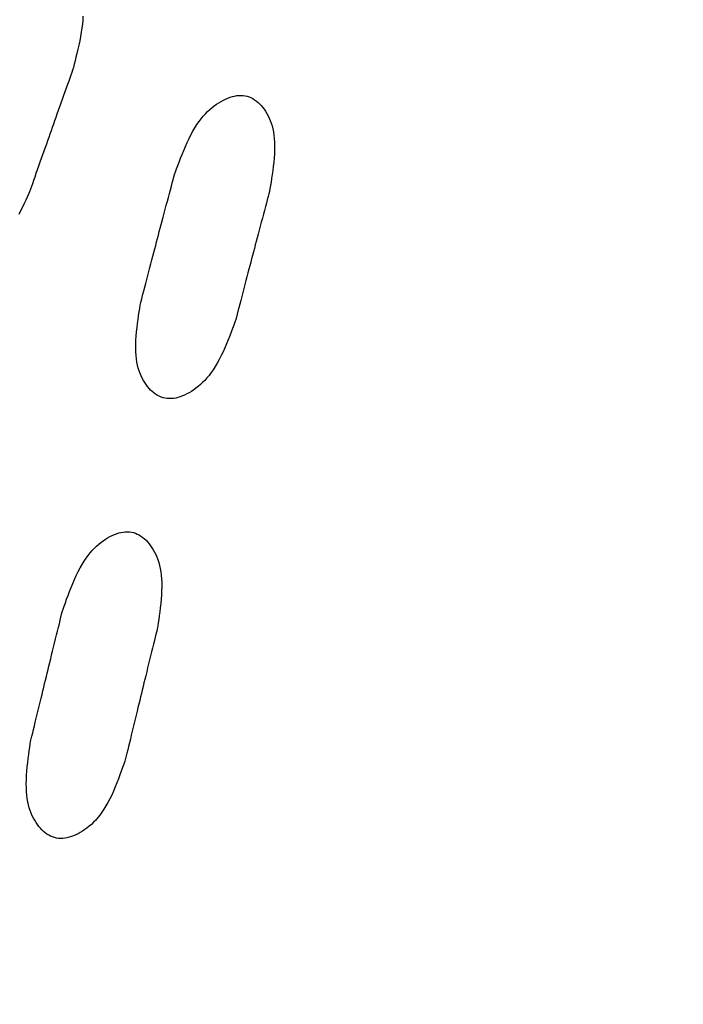
# Model space of a CAD drawing. Units: millimetres. Extents: x 4077 to 5532, y 779 to 2501.
# Drawn here: x 4795 to 4798, y 1761 to 1764 of the extents above; entities that cross this region are included whole.
import ezdxf

# ---------------------------------------------------------------- set-up
doc = ezdxf.new("R2010")
doc.units = ezdxf.units.MM
doc.layers.add('PIC13', color=7, linetype='Continuous')
doc.styles.get("Standard").update_dxf_attribs({"font": 'MSJH.TTF'})
doc.dimstyles.get("Standard").update_dxf_attribs({"dimtxt": 15, "dimasz": 15, "dimexe": 0, "dimexo": 20, "dimgap": 0, "dimtad": 2, "dimtih": 1, "dimtoh": 1, "dimdec": 4, "dimdsep": 46, "dimtxsty": 'Standard', "dimcen": 0.09, "dimadec": 0, "dimazin": 2, "dimtfac": 1, "dimtdec": 4, "dimtofl": 0, "dimtmove": 0, "dimatfit": 3, "dimfxl": 0, "dimtolj": 1, "dimtzin": 0, "dimarcsym": 0})

# ---------------------------------------------------------------- blocks, each defined once
blk = doc.blocks.new('*D160')
at = {"color": 0, "lineweight": -2}
for p, q in [((4762.7582, 1707.8005), (4699.695, 1707.8005)), ((4782.6979, 1686.989), (4780.1584, 1683.3621)), ((4805.8704, 1679.5217), (4805.8704, 1675.2552))]:
    blk.add_line(p, q, dxfattribs=at)
for start, end in [(195.90171, 235), (196.47473, 215.73737), (289.26263, 308.52527)]:
    blk.add_arc((4805.8704, 1720.0828), 44.8276, start, end, dxfattribs=at)
at = {"color": 0}
for points in [[(4771.2401, 1695.6794), (4767.7274, 1692.1212), (4780.1584, 1683.3621)], [(4821.0773, 1675.3), (4820.2407, 1680.2295), (4805.8704, 1675.2552)]]:
    blk.add_solid(points, dxfattribs=at)
at = {"layer": 'Defpoints', "color": 0}
for p in [(4852.2322, 1786.2942), (4805.8704, 1720.0828), (4794.1695, 1703.3721), (4805.8704, 1699.5217), (4796.8055, 1676.1813)]:
    blk.add_point(p, dxfattribs=at)
at = {"color": 0, "insert": (4723.7266, 1692.4648), "char_height": 20, "attachment_point": 5}
blk.add_mtext('\\A1;35°', dxfattribs=at)

msp = doc.modelspace()

# ---------------------------------------------------------------- linework, layer by layer
at = {"layer": 'PIC13', "color": 7, "linetype": 'Continuous'}
for p, q in [((4795.60896, 1764.46099), (4795.60758, 1764.44521)), ((4795.60974, 1764.47611), (4795.60896, 1764.46099)), ((4795.60561, 1764.4288), (4795.60311, 1764.41191)), ((4795.60758, 1764.44521), (4795.60561, 1764.4288)), ((4795.59687, 1764.37747), (4795.59331, 1764.36032)), ((4795.60017, 1764.39473), (4795.59687, 1764.37747)), ((4795.60311, 1764.41191), (4795.60017, 1764.39473)), ((4795.58958, 1764.34347), (4795.58576, 1764.32713)), ((4795.59331, 1764.36032), (4795.58958, 1764.34347)), ((4795.57822, 1764.29673), (4795.57468, 1764.28307)), ((4795.58194, 1764.31148), (4795.57822, 1764.29673)), ((4795.58576, 1764.32713), (4795.58194, 1764.31148)), ((4795.56851, 1764.25981), (4795.56515, 1764.25039)), ((4795.57141, 1764.2707), (4795.56851, 1764.25981)), ((4795.57468, 1764.28307), (4795.57141, 1764.2707)), ((4795.55711, 1764.22784), (4795.55254, 1764.21502)), ((4795.56133, 1764.23968), (4795.55711, 1764.22784)), ((4795.56515, 1764.25039), (4795.56133, 1764.23968)), ((4795.54261, 1764.18713), (4795.53736, 1764.17238)), ((4795.54769, 1764.2014), (4795.54261, 1764.18713)), ((4795.55254, 1764.21502), (4795.54769, 1764.2014)), ((4795.52656, 1764.14206), (4795.52114, 1764.12682)), ((4795.53199, 1764.1573), (4795.52656, 1764.14206)), ((4795.53736, 1764.17238), (4795.53199, 1764.1573)), ((4796.16532, 1764.13377), (4796.17442, 1764.13875)), ((4796.17442, 1764.13875), (4796.18352, 1764.1432)), ((4796.18352, 1764.1432), (4796.19259, 1764.14711)), ((4796.19259, 1764.14711), (4796.20161, 1764.15045)), ((4796.20161, 1764.15045), (4796.21057, 1764.15321)), ((4796.21057, 1764.15321), (4796.21945, 1764.15537)), ((4796.21945, 1764.15537), (4796.22823, 1764.1569)), ((4796.22823, 1764.1569), (4796.23689, 1764.1578)), ((4796.23689, 1764.1578), (4796.24542, 1764.15803)), ((4796.24542, 1764.15803), (4796.2538, 1764.15759)), ((4796.2538, 1764.15759), (4796.262, 1764.15644)), ((4796.262, 1764.15644), (4796.27002, 1764.15459)), ((4796.27002, 1764.15459), (4796.27785, 1764.15204)), ((4796.27785, 1764.15204), (4796.28547, 1764.14882)), ((4796.28547, 1764.14882), (4796.29288, 1764.14496)), ((4796.29288, 1764.14496), (4796.30008, 1764.14048)), ((4796.30008, 1764.14048), (4796.30705, 1764.1354)), ((4795.51578, 1764.11174), (4795.51053, 1764.09698)), ((4795.52114, 1764.12682), (4795.51578, 1764.11174)), ((4796.11133, 1764.09283), (4796.12019, 1764.10111)), ((4796.12019, 1764.10111), (4796.12912, 1764.10876)), ((4796.12912, 1764.10876), (4796.13811, 1764.11581)), ((4796.13811, 1764.11581), (4796.14715, 1764.12231)), ((4796.14715, 1764.12231), (4796.15622, 1764.12829)), ((4796.15622, 1764.12829), (4796.16532, 1764.13377)), ((4796.30705, 1764.1354), (4796.31379, 1764.12976)), ((4796.31379, 1764.12976), (4796.3203, 1764.12358)), ((4796.3203, 1764.12358), (4796.32656, 1764.11687)), ((4796.32656, 1764.11687), (4796.33258, 1764.10967)), ((4796.33258, 1764.10967), (4796.33833, 1764.10201)), ((4796.33833, 1764.10201), (4796.34382, 1764.0939)), ((4795.5005, 1764.06875), (4795.49568, 1764.05516)), ((4795.50544, 1764.08267), (4795.5005, 1764.06875)), ((4795.51053, 1764.09698), (4795.50544, 1764.08267)), ((4796.0768, 1764.05271), (4796.08528, 1764.06386)), ((4796.08528, 1764.06386), (4796.09386, 1764.07424)), ((4796.09386, 1764.07424), (4796.10255, 1764.08389)), ((4796.10255, 1764.08389), (4796.11133, 1764.09283)), ((4796.34382, 1764.0939), (4796.34903, 1764.08536)), ((4796.34903, 1764.08536), (4796.35395, 1764.07638)), ((4796.35395, 1764.07638), (4796.35853, 1764.06692)), ((4796.35853, 1764.06692), (4796.36277, 1764.05694)), ((4795.48626, 1764.02861), (4795.48162, 1764.0155)), ((4795.49094, 1764.04181), (4795.48626, 1764.02861)), ((4795.49568, 1764.05516), (4795.49094, 1764.04181)), ((4796.05216, 1764.01425), (4796.06024, 1764.02794)), ((4796.06024, 1764.02794), (4796.06845, 1764.04075)), ((4796.06845, 1764.04075), (4796.0768, 1764.05271)), ((4796.36277, 1764.05694), (4796.36662, 1764.04643)), ((4796.36662, 1764.04643), (4796.37006, 1764.03535)), ((4796.37006, 1764.03535), (4796.37306, 1764.02367)), ((4796.37306, 1764.02367), (4796.3756, 1764.01136)), ((4795.47231, 1763.98918), (4795.46759, 1763.97582)), ((4795.47698, 1764.00238), (4795.47231, 1763.98918)), ((4795.48162, 1764.0155), (4795.47698, 1764.00238)), ((4796.02905, 1763.96868), (4796.03654, 1763.98443)), ((4796.03654, 1763.98443), (4796.04426, 1763.99969)), ((4796.04426, 1763.99969), (4796.05216, 1764.01425)), ((4796.3756, 1764.01136), (4796.37764, 1763.99839)), ((4796.37764, 1763.99839), (4796.37917, 1763.98473)), ((4796.37917, 1763.98473), (4796.38015, 1763.97035)), ((4795.45787, 1763.94828), (4795.45281, 1763.93394)), ((4795.46278, 1763.96221), (4795.45787, 1763.94828)), ((4795.46759, 1763.97582), (4795.46278, 1763.96221)), ((4796.0149, 1763.93655), (4796.02182, 1763.95265)), ((4796.02182, 1763.95265), (4796.02905, 1763.96868)), ((4796.38015, 1763.97035), (4796.38055, 1763.95522)), ((4796.38055, 1763.95522), (4796.38036, 1763.93934)), ((4795.44227, 1763.90403), (4795.43689, 1763.88876)), ((4795.44759, 1763.91915), (4795.44227, 1763.90403)), ((4795.45281, 1763.93394), (4795.44759, 1763.91915)), ((4795.99629, 1763.89), (4796.00209, 1763.90502)), ((4796.00209, 1763.90502), (4796.00831, 1763.9206)), ((4796.00831, 1763.9206), (4796.0149, 1763.93655)), ((4796.37848, 1763.90607), (4796.37694, 1763.88909)), ((4796.37965, 1763.92289), (4796.37848, 1763.90607)), ((4796.38036, 1763.93934), (4796.37965, 1763.92289)), ((4795.43151, 1763.87348), (4795.42619, 1763.85836)), ((4795.43689, 1763.88876), (4795.43151, 1763.87348)), ((4795.98167, 1763.85052), (4795.98604, 1763.86254)), ((4795.98604, 1763.86254), (4795.99092, 1763.87577)), ((4795.99092, 1763.87577), (4795.99629, 1763.89)), ((4796.37509, 1763.87214), (4796.37301, 1763.85544)), ((4796.37694, 1763.88909), (4796.37509, 1763.87214)), ((4795.41595, 1763.82926), (4795.41114, 1763.8156)), ((4795.42098, 1763.84357), (4795.41595, 1763.82926)), ((4795.42619, 1763.85836), (4795.42098, 1763.84357)), ((4795.97222, 1763.8187), (4795.97522, 1763.82999)), ((4795.97522, 1763.82999), (4795.97785, 1763.83992)), ((4795.97785, 1763.83992), (4795.98167, 1763.85052)), ((4796.36846, 1763.8236), (4796.36614, 1763.80887)), ((4796.37077, 1763.83919), (4796.36846, 1763.8236)), ((4796.37301, 1763.85544), (4796.37077, 1763.83919)), ((4795.40245, 1763.79087), (4795.39867, 1763.78013)), ((4795.40662, 1763.80275), (4795.40245, 1763.79087)), ((4795.41114, 1763.8156), (4795.40662, 1763.80275)), ((4795.96152, 1763.77836), (4795.96533, 1763.79272)), ((4795.96533, 1763.79272), (4795.96891, 1763.80622)), ((4795.96891, 1763.80622), (4795.97222, 1763.8187)), ((4796.36177, 1763.78282), (4796.35988, 1763.77191)), ((4796.36388, 1763.79521), (4796.36177, 1763.78282)), ((4796.36614, 1763.80887), (4796.36388, 1763.79521)), ((4795.38559, 1763.74898), (4795.37979, 1763.73632)), ((4795.39079, 1763.76051), (4795.38559, 1763.74898)), ((4795.39534, 1763.77068), (4795.39079, 1763.76051)), ((4795.39867, 1763.78013), (4795.39534, 1763.77068)), ((4795.9492, 1763.73189), (4795.95341, 1763.74778)), ((4795.95341, 1763.74778), (4795.95753, 1763.76333)), ((4795.95753, 1763.76333), (4795.96152, 1763.77836)), ((4796.35425, 1763.75069), (4796.35094, 1763.73821)), ((4796.35725, 1763.76198), (4796.35425, 1763.75069)), ((4796.35988, 1763.77191), (4796.35725, 1763.76198)), ((4795.36666, 1763.70843), (4795.35943, 1763.69363)), ((4795.37347, 1763.72273), (4795.36666, 1763.70843)), ((4795.37979, 1763.73632), (4795.37347, 1763.72273)), ((4795.94069, 1763.69977), (4795.94494, 1763.71583)), ((4795.94494, 1763.71583), (4795.9492, 1763.73189)), ((4796.34355, 1763.71035), (4796.33956, 1763.69531)), ((4796.34736, 1763.7247), (4796.34355, 1763.71035)), ((4796.35094, 1763.73821), (4796.34736, 1763.7247)), ((4795.35943, 1763.69363), (4795.35184, 1763.67856)), ((4795.92838, 1763.65324), (4795.93236, 1763.66833)), ((4795.93236, 1763.66833), (4795.93648, 1763.68388)), ((4795.93648, 1763.68388), (4795.94069, 1763.69977)), ((4796.33123, 1763.66388), (4796.32697, 1763.64782)), ((4796.33544, 1763.67977), (4796.33123, 1763.66388)), ((4796.33956, 1763.69531), (4796.33544, 1763.67977)), ((4795.91701, 1763.61019), (4795.92072, 1763.62426)), ((4795.92072, 1763.62426), (4795.9245, 1763.63858)), ((4795.9245, 1763.63858), (4795.92838, 1763.65324)), ((4796.32272, 1763.63176), (4796.31851, 1763.61586)), ((4796.32697, 1763.64782), (4796.32272, 1763.63176)), ((4795.9097, 1763.58247), (4795.91334, 1763.59629)), ((4795.91334, 1763.59629), (4795.91701, 1763.61019)), ((4796.31041, 1763.58523), (4796.30654, 1763.57056)), ((4796.3144, 1763.60031), (4796.31041, 1763.58523)), ((4796.31851, 1763.61586), (4796.3144, 1763.60031)), ((4795.89871, 1763.54066), (4795.90241, 1763.55474)), ((4795.90241, 1763.55474), (4795.90607, 1763.56865)), ((4795.90607, 1763.56865), (4795.9097, 1763.58247)), ((4796.30276, 1763.55624), (4796.29904, 1763.54217)), ((4796.30654, 1763.57056), (4796.30276, 1763.55624)), ((4795.88715, 1763.49653), (4795.8911, 1763.51164)), ((4795.8911, 1763.51164), (4795.89495, 1763.52632)), ((4795.89495, 1763.52632), (4795.89871, 1763.54066)), ((4796.29174, 1763.51445), (4796.28811, 1763.50063)), ((4796.29538, 1763.52827), (4796.29174, 1763.51445)), ((4796.29904, 1763.54217), (4796.29538, 1763.52827)), ((4795.87469, 1763.44893), (4795.8789, 1763.46502)), ((4795.8789, 1763.46502), (4795.88307, 1763.48095)), ((4795.88307, 1763.48095), (4795.88715, 1763.49653)), ((4796.28075, 1763.47264), (4796.27699, 1763.4583)), ((4796.28445, 1763.48672), (4796.28075, 1763.47264)), ((4796.28811, 1763.50063), (4796.28445, 1763.48672)), ((4795.86632, 1763.41691), (4795.87048, 1763.43283)), ((4795.87048, 1763.43283), (4795.87469, 1763.44893)), ((4796.26919, 1763.42851), (4796.26511, 1763.41293)), ((4796.27314, 1763.44362), (4796.26919, 1763.42851)), ((4796.27699, 1763.4583), (4796.27314, 1763.44362)), ((4795.85455, 1763.37185), (4795.85831, 1763.38625)), ((4795.85831, 1763.38625), (4795.86225, 1763.40132)), ((4795.86225, 1763.40132), (4795.86632, 1763.41691)), ((4796.26094, 1763.397), (4796.25673, 1763.38091)), ((4796.26511, 1763.41293), (4796.26094, 1763.397)), ((4795.84479, 1763.33448), (4795.84775, 1763.3458)), ((4795.84775, 1763.3458), (4795.85102, 1763.35831)), ((4795.85102, 1763.35831), (4795.85455, 1763.37185)), ((4796.24837, 1763.34888), (4796.24429, 1763.3333)), ((4796.25253, 1763.36481), (4796.24837, 1763.34888)), ((4796.25673, 1763.38091), (4796.25253, 1763.36481)), ((4795.83828, 1763.30115), (4795.84035, 1763.31358)), ((4795.84035, 1763.31358), (4795.8422, 1763.32452)), ((4795.8422, 1763.32452), (4795.84479, 1763.33448)), ((4796.24036, 1763.31822), (4796.2366, 1763.30383)), ((4796.24429, 1763.3333), (4796.24036, 1763.31822)), ((4795.83155, 1763.25704), (4795.83382, 1763.27268)), ((4795.83382, 1763.27268), (4795.83608, 1763.28745)), ((4795.83608, 1763.28745), (4795.83828, 1763.30115)), ((4796.2298, 1763.27777), (4796.22684, 1763.26645)), ((4796.23307, 1763.29029), (4796.2298, 1763.27777)), ((4796.2366, 1763.30383), (4796.23307, 1763.29029)), ((4795.82735, 1763.22402), (4795.82937, 1763.24075)), ((4795.82937, 1763.24075), (4795.83155, 1763.25704)), ((4796.21609, 1763.23372), (4796.21122, 1763.22039)), ((4796.22044, 1763.24582), (4796.21609, 1763.23372)), ((4796.22425, 1763.25649), (4796.22044, 1763.24582)), ((4796.22684, 1763.26645), (4796.22425, 1763.25649)), ((4795.82292, 1763.17318), (4795.82405, 1763.19003)), ((4795.82405, 1763.19003), (4795.82555, 1763.20704)), ((4795.82555, 1763.20704), (4795.82735, 1763.22402)), ((4796.20009, 1763.19095), (4796.19389, 1763.17527)), ((4796.20588, 1763.20607), (4796.20009, 1763.19095)), ((4796.21122, 1763.22039), (4796.20588, 1763.20607)), ((4795.82208, 1763.14084), (4795.82224, 1763.15672)), ((4795.82224, 1763.15672), (4795.82292, 1763.17318)), ((4796.18732, 1763.15922), (4796.18041, 1763.14304)), ((4796.19389, 1763.17527), (4796.18732, 1763.15922)), ((4795.8225, 1763.12572), (4795.82208, 1763.14084)), ((4795.82349, 1763.11135), (4795.8225, 1763.12572)), ((4795.82501, 1763.09772), (4795.82349, 1763.11135)), ((4796.16573, 1763.1111), (4796.15803, 1763.09577)), ((4796.17321, 1763.12692), (4796.16573, 1763.1111)), ((4796.18041, 1763.14304), (4796.17321, 1763.12692)), ((4795.82705, 1763.08478), (4795.82501, 1763.09772)), ((4795.82958, 1763.0725), (4795.82705, 1763.08478)), ((4795.83256, 1763.06085), (4795.82958, 1763.0725)), ((4796.15013, 1763.08117), (4796.14207, 1763.06745)), ((4796.15803, 1763.09577), (4796.15013, 1763.08117)), ((4795.83598, 1763.04981), (4795.83256, 1763.06085)), ((4795.83981, 1763.03934), (4795.83598, 1763.04981)), ((4795.84401, 1763.0294), (4795.83981, 1763.03934)), ((4795.84857, 1763.01996), (4795.84401, 1763.0294)), ((4796.11703, 1763.03153), (4796.10845, 1763.02117)), ((4796.12551, 1763.04267), (4796.11703, 1763.03153)), ((4796.13385, 1763.05463), (4796.12551, 1763.04267)), ((4796.14207, 1763.06745), (4796.13385, 1763.05463)), ((4795.85345, 1763.011), (4795.84857, 1763.01996)), ((4795.85863, 1763.00248), (4795.85345, 1763.011)), ((4795.86409, 1762.99438), (4795.85863, 1763.00248)), ((4795.86982, 1762.98672), (4795.86409, 1762.99438)), ((4796.0821, 1762.99441), (4796.07317, 1762.98681)), ((4796.09097, 1763.00265), (4796.0821, 1762.99441)), ((4796.09975, 1763.01155), (4796.09097, 1763.00265)), ((4796.10845, 1763.02117), (4796.09975, 1763.01155)), ((4795.8758, 1762.97951), (4795.86982, 1762.98672)), ((4795.88204, 1762.97279), (4795.8758, 1762.97951)), ((4795.88852, 1762.96659), (4795.88204, 1762.97279)), ((4795.89524, 1762.96092), (4795.88852, 1762.96659)), ((4795.90219, 1762.95582), (4795.89524, 1762.96092)), ((4795.90937, 1762.95131), (4795.90219, 1762.95582)), ((4795.91677, 1762.94741), (4795.90937, 1762.95131)), ((4796.01871, 1762.95263), (4796.00963, 1762.94876)), ((4796.02782, 1762.95705), (4796.01871, 1762.95263)), ((4796.03694, 1762.96198), (4796.02782, 1762.95705)), ((4796.04604, 1762.96742), (4796.03694, 1762.96198)), ((4796.05513, 1762.97335), (4796.04604, 1762.96742)), ((4796.06417, 1762.9798), (4796.05513, 1762.97335)), ((4796.07317, 1762.98681), (4796.06417, 1762.9798)), ((4795.92437, 1762.94416), (4795.91677, 1762.94741)), ((4795.93219, 1762.94157), (4795.92437, 1762.94416)), ((4795.9402, 1762.93968), (4795.93219, 1762.94157)), ((4795.9484, 1762.9385), (4795.9402, 1762.93968)), ((4795.95677, 1762.93803), (4795.9484, 1762.9385)), ((4795.9653, 1762.93823), (4795.95677, 1762.93803)), ((4795.97397, 1762.93909), (4795.9653, 1762.93823)), ((4795.98275, 1762.9406), (4795.97397, 1762.93909)), ((4795.99164, 1762.94272), (4795.98275, 1762.9406)), ((4796.0006, 1762.94545), (4795.99164, 1762.94272)), ((4796.00963, 1762.94876), (4796.0006, 1762.94545)), ((4795.7451, 1762.39486), (4795.75396, 1762.39766)), ((4795.75396, 1762.39766), (4795.76275, 1762.39984)), ((4795.76275, 1762.39984), (4795.77146, 1762.40141)), ((4795.77146, 1762.40141), (4795.78006, 1762.40233)), ((4795.78006, 1762.40233), (4795.78853, 1762.40258)), ((4795.78853, 1762.40258), (4795.79686, 1762.40216)), ((4795.79686, 1762.40216), (4795.80504, 1762.40103)), ((4795.80504, 1762.40103), (4795.81304, 1762.39919)), ((4795.81304, 1762.39919), (4795.82087, 1762.39665)), ((4795.82087, 1762.39665), (4795.8285, 1762.39343)), ((4795.6736, 1762.35275), (4795.68245, 1762.35988)), ((4795.68245, 1762.35988), (4795.69135, 1762.36644)), ((4795.69135, 1762.36644), (4795.70029, 1762.37247)), ((4795.70029, 1762.37247), (4795.70926, 1762.37801)), ((4795.70926, 1762.37801), (4795.71824, 1762.38303)), ((4795.71824, 1762.38303), (4795.72722, 1762.38753)), ((4795.72722, 1762.38753), (4795.73618, 1762.39148)), ((4795.73618, 1762.39148), (4795.7451, 1762.39486)), ((4795.8285, 1762.39343), (4795.83594, 1762.38957)), ((4795.83594, 1762.38957), (4795.84317, 1762.38509)), ((4795.84317, 1762.38509), (4795.85019, 1762.38001)), ((4795.85019, 1762.38001), (4795.857, 1762.37435)), ((4795.857, 1762.37435), (4795.86358, 1762.36815)), ((4795.86358, 1762.36815), (4795.86993, 1762.36142)), ((4795.86993, 1762.36142), (4795.87604, 1762.35419)), ((4795.63058, 1762.30738), (4795.63898, 1762.31788)), ((4795.63898, 1762.31788), (4795.6475, 1762.32763)), ((4795.6475, 1762.32763), (4795.65612, 1762.33667)), ((4795.65612, 1762.33667), (4795.66482, 1762.34503)), ((4795.66482, 1762.34503), (4795.6736, 1762.35275)), ((4795.87604, 1762.35419), (4795.8819, 1762.34649)), ((4795.8819, 1762.34649), (4795.88751, 1762.33833)), ((4795.88751, 1762.33833), (4795.89286, 1762.32974)), ((4795.89286, 1762.32974), (4795.89791, 1762.32069)), ((4795.89791, 1762.32069), (4795.90265, 1762.31115)), ((4795.60614, 1762.27104), (4795.61414, 1762.284)), ((4795.61414, 1762.284), (4795.62229, 1762.2961)), ((4795.62229, 1762.2961), (4795.63058, 1762.30738)), ((4795.90265, 1762.31115), (4795.90705, 1762.3011)), ((4795.90705, 1762.3011), (4795.91107, 1762.29049)), ((4795.91107, 1762.29049), (4795.9147, 1762.27931)), ((4795.9147, 1762.27931), (4795.9179, 1762.26751)), ((4795.58315, 1762.22698), (4795.59062, 1762.24244)), ((4795.59062, 1762.24244), (4795.59829, 1762.25719)), ((4795.59829, 1762.25719), (4795.60614, 1762.27104)), ((4795.9179, 1762.26751), (4795.92065, 1762.25507)), ((4795.92065, 1762.25507), (4795.92291, 1762.24195)), ((4795.92291, 1762.24195), (4795.92467, 1762.22814)), ((4795.56893, 1762.19478), (4795.57591, 1762.21102)), ((4795.57591, 1762.21102), (4795.58315, 1762.22698)), ((4795.92467, 1762.22814), (4795.92588, 1762.21358)), ((4795.92588, 1762.21358), (4795.92654, 1762.19826)), ((4795.92654, 1762.19826), (4795.92661, 1762.18218)), ((4795.54995, 1762.14649), (4795.55592, 1762.1623)), ((4795.55592, 1762.1623), (4795.56226, 1762.17846)), ((4795.56226, 1762.17846), (4795.56893, 1762.19478)), ((4795.92617, 1762.16552), (4795.92528, 1762.14847)), ((4795.92661, 1762.18218), (4795.92617, 1762.16552)), ((4795.53923, 1762.11684), (4795.54438, 1762.13127)), ((4795.54438, 1762.13127), (4795.54995, 1762.14649)), ((4795.92401, 1762.13125), (4795.92243, 1762.11407)), ((4795.92528, 1762.14847), (4795.92401, 1762.13125)), ((4795.52425, 1762.07045), (4795.52672, 1762.08049)), ((4795.52672, 1762.08049), (4795.53037, 1762.09124)), ((4795.53037, 1762.09124), (4795.53455, 1762.10343)), ((4795.53455, 1762.10343), (4795.53923, 1762.11684)), ((4795.91865, 1762.08066), (4795.91658, 1762.06485)), ((4795.92062, 1762.09714), (4795.91865, 1762.08066)), ((4795.92243, 1762.11407), (4795.92062, 1762.09714)), ((4795.51497, 1762.03275), (4795.51833, 1762.0464)), ((4795.51833, 1762.0464), (4795.52144, 1762.05903)), ((4795.52144, 1762.05903), (4795.52425, 1762.07045)), ((4795.9145, 1762.04991), (4795.91247, 1762.03605)), ((4795.91658, 1762.06485), (4795.9145, 1762.04991)), ((4795.50378, 1761.9873), (4795.50765, 1762.00302)), ((4795.50765, 1762.00302), (4795.51139, 1762.01823)), ((4795.51139, 1762.01823), (4795.51497, 1762.03275)), ((4795.90637, 1762.00237), (4795.90356, 1761.99095)), ((4795.90884, 1762.01242), (4795.90637, 1762.00237)), ((4795.91055, 1762.02348), (4795.90884, 1762.01242)), ((4795.91247, 1762.03605), (4795.91055, 1762.02348)), ((4795.49584, 1761.95498), (4795.49983, 1761.97122)), ((4795.49983, 1761.97122), (4795.50378, 1761.9873)), ((4795.89709, 1761.96467), (4795.89352, 1761.95015)), ((4795.90045, 1761.97833), (4795.89709, 1761.96467)), ((4795.90356, 1761.99095), (4795.90045, 1761.97833)), ((4795.48404, 1761.90693), (4795.4879, 1761.92266)), ((4795.4879, 1761.92266), (4795.49185, 1761.93874)), ((4795.49185, 1761.93874), (4795.49584, 1761.95498)), ((4795.88977, 1761.93494), (4795.88591, 1761.91922)), ((4795.89352, 1761.95015), (4795.88977, 1761.93494)), ((4795.47666, 1761.87684), (4795.4803, 1761.89167)), ((4795.4803, 1761.89167), (4795.48404, 1761.90693)), ((4795.87797, 1761.8869), (4795.87397, 1761.87065)), ((4795.88196, 1761.90314), (4795.87797, 1761.8869)), ((4795.88591, 1761.91922), (4795.88196, 1761.90314)), ((4795.4662, 1761.83406), (4795.46963, 1761.84813)), ((4795.46963, 1761.84813), (4795.47311, 1761.86236)), ((4795.47311, 1761.86236), (4795.47666, 1761.87684)), ((4795.87003, 1761.85458), (4795.86617, 1761.83885)), ((4795.87397, 1761.87065), (4795.87003, 1761.85458)), ((4795.45595, 1761.79204), (4795.45937, 1761.80611)), ((4795.45937, 1761.80611), (4795.46278, 1761.82009)), ((4795.46278, 1761.82009), (4795.4662, 1761.83406)), ((4795.85879, 1761.80876), (4795.85525, 1761.79427)), ((4795.86243, 1761.82359), (4795.85879, 1761.80876)), ((4795.86617, 1761.83885), (4795.86243, 1761.82359)), ((4795.44534, 1761.74845), (4795.44895, 1761.7633)), ((4795.44895, 1761.7633), (4795.45248, 1761.7778)), ((4795.45248, 1761.7778), (4795.45595, 1761.79204)), ((4795.84833, 1761.76598), (4795.84492, 1761.752)), ((4795.85177, 1761.78004), (4795.84833, 1761.76598)), ((4795.85525, 1761.79427), (4795.85177, 1761.78004)), ((4795.43781, 1761.71741), (4795.44163, 1761.73316)), ((4795.44163, 1761.73316), (4795.44534, 1761.74845)), ((4795.83808, 1761.72395), (4795.83462, 1761.70971)), ((4795.84151, 1761.73802), (4795.83808, 1761.72395)), ((4795.84492, 1761.752), (4795.84151, 1761.73802)), ((4795.42601, 1761.66874), (4795.42996, 1761.68502)), ((4795.42996, 1761.68502), (4795.4339, 1761.7013)), ((4795.4339, 1761.7013), (4795.43781, 1761.71741)), ((4795.83109, 1761.69521), (4795.82748, 1761.68036)), ((4795.83462, 1761.70971), (4795.83109, 1761.69521)), ((4795.41829, 1761.63687), (4795.42211, 1761.65263)), ((4795.42211, 1761.65263), (4795.42601, 1761.66874)), ((4795.81995, 1761.64931), (4795.81605, 1761.63321)), ((4795.82377, 1761.66507), (4795.81995, 1761.64931)), ((4795.82748, 1761.68036), (4795.82377, 1761.66507)), ((4795.40776, 1761.59337), (4795.41108, 1761.60706)), ((4795.41108, 1761.60706), (4795.4146, 1761.62162)), ((4795.4146, 1761.62162), (4795.41829, 1761.63687)), ((4795.8121, 1761.61693), (4795.80816, 1761.60064)), ((4795.81605, 1761.63321), (4795.8121, 1761.61693)), ((4795.3995, 1761.55918), (4795.40193, 1761.56926)), ((4795.40193, 1761.56926), (4795.4047, 1761.58071)), ((4795.4047, 1761.58071), (4795.40776, 1761.59337)), ((4795.80044, 1761.56877), (4795.79675, 1761.55352)), ((4795.80426, 1761.58453), (4795.80044, 1761.56877)), ((4795.80816, 1761.60064), (4795.80426, 1761.58453)), ((4795.39398, 1761.52158), (4795.39596, 1761.53548)), ((4795.39596, 1761.53548), (4795.39782, 1761.54808)), ((4795.39782, 1761.54808), (4795.3995, 1761.55918)), ((4795.78992, 1761.52527), (4795.78686, 1761.51261)), ((4795.79323, 1761.53896), (4795.78992, 1761.52527)), ((4795.79675, 1761.55352), (4795.79323, 1761.53896)), ((4795.38802, 1761.47423), (4795.38994, 1761.49075)), ((4795.38994, 1761.49075), (4795.39195, 1761.5066)), ((4795.39195, 1761.5066), (4795.39398, 1761.52158)), ((4795.78165, 1761.49109), (4795.77801, 1761.48026)), ((4795.78409, 1761.50116), (4795.78165, 1761.49109)), ((4795.78686, 1761.51261), (4795.78409, 1761.50116)), ((4795.38474, 1761.44005), (4795.38626, 1761.45726)), ((4795.38626, 1761.45726), (4795.38802, 1761.47423)), ((4795.76918, 1761.45446), (4795.76405, 1761.43993)), ((4795.77384, 1761.46798), (4795.76918, 1761.45446)), ((4795.77801, 1761.48026), (4795.77384, 1761.46798)), ((4795.38225, 1761.38906), (4795.38266, 1761.40574)), ((4795.38266, 1761.40574), (4795.38351, 1761.42281)), ((4795.38351, 1761.42281), (4795.38474, 1761.44005)), ((4795.75254, 1761.40869), (4795.74622, 1761.39242)), ((4795.7585, 1761.4246), (4795.75254, 1761.40869)), ((4795.76405, 1761.43993), (4795.7585, 1761.4246)), ((4795.38235, 1761.37299), (4795.38225, 1761.38906)), ((4795.38302, 1761.35768), (4795.38235, 1761.37299)), ((4795.73956, 1761.37601), (4795.7326, 1761.35968)), ((4795.74622, 1761.39242), (4795.73956, 1761.37601)), ((4795.38425, 1761.34314), (4795.38302, 1761.35768)), ((4795.386, 1761.32935), (4795.38425, 1761.34314)), ((4795.38825, 1761.31627), (4795.386, 1761.32935)), ((4795.71792, 1761.32811), (4795.71025, 1761.31332)), ((4795.72538, 1761.34364), (4795.71792, 1761.32811)), ((4795.7326, 1761.35968), (4795.72538, 1761.34364)), ((4795.39099, 1761.30386), (4795.38825, 1761.31627)), ((4795.39416, 1761.2921), (4795.39099, 1761.30386)), ((4795.39777, 1761.28096), (4795.39416, 1761.2921)), ((4795.69441, 1761.28646), (4795.68626, 1761.27435)), ((4795.70241, 1761.29943), (4795.69441, 1761.28646)), ((4795.71025, 1761.31332), (4795.70241, 1761.29943)), ((4795.40176, 1761.27039), (4795.39777, 1761.28096)), ((4795.40613, 1761.26037), (4795.40176, 1761.27039)), ((4795.41084, 1761.25087), (4795.40613, 1761.26037)), ((4795.41586, 1761.24184), (4795.41084, 1761.25087)), ((4795.66957, 1761.25262), (4795.66105, 1761.2429)), ((4795.67798, 1761.26309), (4795.66957, 1761.25262)), ((4795.68626, 1761.27435), (4795.67798, 1761.26309)), ((4795.42117, 1761.23327), (4795.41586, 1761.24184)), ((4795.42675, 1761.22512), (4795.42117, 1761.23327)), ((4795.43258, 1761.21741), (4795.42675, 1761.22512)), ((4795.43866, 1761.21017), (4795.43258, 1761.21741)), ((4795.44498, 1761.20343), (4795.43866, 1761.21017)), ((4795.62608, 1761.21085), (4795.61717, 1761.20434)), ((4795.63493, 1761.21792), (4795.62608, 1761.21085)), ((4795.64372, 1761.22559), (4795.63493, 1761.21792)), ((4795.65243, 1761.23391), (4795.64372, 1761.22559)), ((4795.66105, 1761.2429), (4795.65243, 1761.23391)), ((4795.45154, 1761.1972), (4795.44498, 1761.20343)), ((4795.45832, 1761.19151), (4795.45154, 1761.1972)), ((4795.46532, 1761.1864), (4795.45832, 1761.19151)), ((4795.47254, 1761.18188), (4795.46532, 1761.1864)), ((4795.47996, 1761.17798), (4795.47254, 1761.18188)), ((4795.48758, 1761.17473), (4795.47996, 1761.17798)), ((4795.49539, 1761.17215), (4795.48758, 1761.17473)), ((4795.50339, 1761.17027), (4795.49539, 1761.17215)), ((4795.51156, 1761.1691), (4795.50339, 1761.17027)), ((4795.51989, 1761.16864), (4795.51156, 1761.1691)), ((4795.52837, 1761.16886), (4795.51989, 1761.16864)), ((4795.53697, 1761.16974), (4795.52837, 1761.16886)), ((4795.54568, 1761.17127), (4795.53697, 1761.16974)), ((4795.55448, 1761.17342), (4795.54568, 1761.17127)), ((4795.56335, 1761.17618), (4795.55448, 1761.17342)), ((4795.57228, 1761.17953), (4795.56335, 1761.17618)), ((4795.58125, 1761.18343), (4795.57228, 1761.17953)), ((4795.59024, 1761.18789), (4795.58125, 1761.18343)), ((4795.59924, 1761.19287), (4795.59024, 1761.18789)), ((4795.60822, 1761.19836), (4795.59924, 1761.19287)), ((4795.61717, 1761.20434), (4795.60822, 1761.19836))]:
    msp.add_line(p, q, dxfattribs=at)

# ---------------------------------------------------------------- dimensions: what is measured, and where the dimension line sits
at = {"color": 1}
dim = msp.add_angular_dim_2l(base=(4796.80549, 1676.18126), line1=((4805.87042, 1720.08275), (4805.87042, 1699.52173)), line2=((4794.16946, 1703.37205), (4852.23218, 1786.2942)), dimstyle='Standard', override={"dimtxt": 20, "dimgap": 5}, dxfattribs=at)
dim.commit()
dim.dimension.update_dxf_attribs({"geometry": '*D160', "text_midpoint": (4723.7266, 1692.46483)})

doc.saveas('drawing.dxf')
